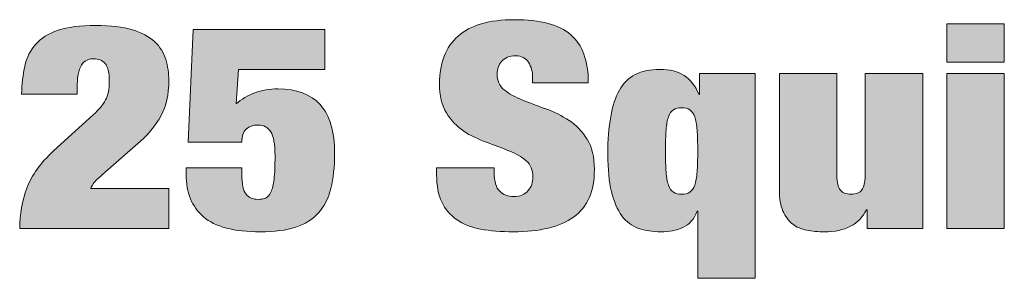
# Model space of a CAD drawing. Units: inches. Extents: x 0.5 to 8, y 0.2 to 10.9.
# Drawn here: x 1.6 to 2, y 10.1 to 10.3 of the extents above; entities that cross this region are included whole.
import ezdxf

# ---------------------------------------------------------------- set-up
doc = ezdxf.new("R2010")
doc.units = ezdxf.units.IN
doc.header["$MEASUREMENT"] = 0
doc.layers.add('Layer 1', color=7, linetype='Continuous')

# ---------------------------------------------------------------- blocks, each defined once
blk = doc.blocks.new('block 119')
at = {"layer": 'Layer 1'}
h = blk.add_hatch(color=250, dxfattribs=at)
h.dxf.hatch_style = 2
edge = h.paths.add_edge_path()
edge.add_spline(control_points=[(1.79471, 10.23124), (1.79471, 10.23381), (1.79413, 10.236), (1.79296, 10.23782), (1.7918, 10.23963), (1.79, 10.24053), (1.78758, 10.24053), (1.78488, 10.24053), (1.7829, 10.23975), (1.78165, 10.23818), (1.78039, 10.23661), (1.77976, 10.23486), (1.77976, 10.23292), (1.77976, 10.23011), (1.78078, 10.22787), (1.7828, 10.22622), (1.78482, 10.22457), (1.78735, 10.22314), (1.79041, 10.22194), (1.79346, 10.22073), (1.79673, 10.2195), (1.80023, 10.21825), (1.80374, 10.217), (1.80701, 10.21537), (1.81007, 10.21336), (1.81312, 10.21134), (1.81565, 10.20871), (1.81767, 10.20545), (1.8197, 10.20219), (1.82071, 10.19794), (1.82071, 10.19271), (1.82071, 10.18353), (1.81778, 10.17687), (1.81195, 10.17272), (1.80611, 10.16857), (1.79768, 10.1665), (1.78663, 10.1665), (1.78143, 10.1665), (1.77682, 10.16688), (1.77283, 10.16764), (1.76883, 10.16841), (1.76547, 10.16974), (1.76273, 10.17163), (1.75999, 10.17352), (1.7579, 10.176), (1.75647, 10.17906), (1.75503, 10.18212), (1.75431, 10.1859), (1.75431, 10.19041), (1.75431, 10.19041), (1.75431, 10.19343), (1.75431, 10.19343), (1.75431, 10.19343), (1.77855, 10.19343), (1.77855, 10.19343), (1.77855, 10.19343), (1.77855, 10.19138), (1.77855, 10.19138), (1.77855, 10.18768), (1.77932, 10.18508), (1.78084, 10.18359), (1.78237, 10.18209), (1.78434, 10.18136), (1.78676, 10.18136), (1.78937, 10.18136), (1.79137, 10.18216), (1.79276, 10.18377), (1.79415, 10.18538), (1.79485, 10.18735), (1.79485, 10.18969), (1.79485, 10.1925), (1.79388, 10.19474), (1.79195, 10.19639), (1.79002, 10.19804), (1.7876, 10.19945), (1.78468, 10.20062), (1.78176, 10.20178), (1.7786, 10.20298), (1.77519, 10.20418), (1.77178, 10.20539), (1.76861, 10.20696), (1.76569, 10.20889), (1.76277, 10.21082), (1.76035, 10.21336), (1.75842, 10.2165), (1.75649, 10.21964), (1.75553, 10.22375), (1.75553, 10.22882), (1.75553, 10.2376), (1.75812, 10.24428), (1.76333, 10.24887), (1.76854, 10.25346), (1.77644, 10.25575), (1.78703, 10.25575), (1.79799, 10.25575), (1.80591, 10.25364), (1.8108, 10.24941), (1.81569, 10.24519), (1.81814, 10.23844), (1.81814, 10.22918), (1.81814, 10.22918), (1.79471, 10.22918), (1.79471, 10.22918), (1.79471, 10.22918), (1.79471, 10.23124), (1.79471, 10.23124)], knot_values=[0, 0, 0, 0, 1, 1, 1, 2, 2, 2, 3, 3, 3, 4, 4, 4, 5, 5, 5, 6, 6, 6, 7, 7, 7, 8, 8, 8, 9, 9, 9, 10, 10, 10, 11, 11, 11, 12, 12, 12, 13, 13, 13, 14, 14, 14, 15, 15, 15, 16, 16, 16, 17, 17, 17, 18, 18, 18, 19, 19, 19, 20, 20, 20, 21, 21, 21, 22, 22, 22, 23, 23, 23, 24, 24, 24, 25, 25, 25, 26, 26, 26, 27, 27, 27, 28, 28, 28, 29, 29, 29, 30, 30, 30, 31, 31, 31, 32, 32, 32, 33, 33, 33, 34, 34, 34, 35, 35, 35, 35], degree=3, periodic=1)
h = blk.add_hatch(color=250, dxfattribs=at)
h.dxf.hatch_style = 2
edge = h.paths.add_edge_path()
edge.add_spline(control_points=[(1.581, 10.23625), (1.58181, 10.23983), (1.58333, 10.24289), (1.58558, 10.24543), (1.58782, 10.24797), (1.59096, 10.24991), (1.595, 10.25128), (1.59905, 10.25265), (1.60434, 10.25334), (1.61089, 10.25334), (1.61718, 10.25334), (1.62229, 10.25273), (1.62625, 10.25153), (1.63019, 10.25032), (1.63332, 10.24864), (1.63561, 10.24651), (1.6379, 10.24438), (1.63947, 10.2419), (1.64032, 10.23909), (1.64117, 10.23627), (1.6416, 10.23325), (1.6416, 10.23003), (1.6416, 10.22423), (1.64052, 10.21935), (1.63837, 10.21541), (1.63622, 10.21147), (1.63334, 10.20789), (1.62975, 10.20466), (1.62975, 10.20466), (1.61494, 10.19174), (1.61494, 10.19174), (1.61386, 10.19078), (1.61267, 10.18969), (1.61137, 10.18848), (1.61007, 10.18727), (1.60919, 10.18602), (1.60874, 10.18473), (1.60874, 10.18473), (1.6416, 10.18473), (1.6416, 10.18473), (1.6416, 10.18473), (1.6416, 10.16783), (1.6416, 10.16783), (1.6416, 10.16783), (1.57884, 10.16783), (1.57884, 10.16783), (1.57884, 10.17386), (1.57985, 10.17956), (1.58188, 10.18492), (1.5839, 10.19027), (1.58765, 10.19548), (1.59312, 10.20055), (1.59312, 10.20055), (1.60982, 10.21577), (1.60982, 10.21577), (1.61224, 10.21795), (1.61397, 10.22002), (1.615, 10.222), (1.61603, 10.22397), (1.61655, 10.22656), (1.61655, 10.22978), (1.61655, 10.23341), (1.61597, 10.2359), (1.6148, 10.23727), (1.61363, 10.23864), (1.61206, 10.23933), (1.61009, 10.23933), (1.60919, 10.23933), (1.60834, 10.23918), (1.60753, 10.23891), (1.60672, 10.23862), (1.60598, 10.23808), (1.60531, 10.23727), (1.60463, 10.23647), (1.6041, 10.23532), (1.60369, 10.23383), (1.60329, 10.23234), (1.60309, 10.23039), (1.60309, 10.22797), (1.60309, 10.22797), (1.60309, 10.22435), (1.60309, 10.22435), (1.60309, 10.22435), (1.57965, 10.22435), (1.57965, 10.22435), (1.57974, 10.2287), (1.58019, 10.23267), (1.581, 10.23625)], knot_values=[0, 0, 0, 0, 1, 1, 1, 2, 2, 2, 3, 3, 3, 4, 4, 4, 5, 5, 5, 6, 6, 6, 7, 7, 7, 8, 8, 8, 9, 9, 9, 10, 10, 10, 11, 11, 11, 12, 12, 12, 13, 13, 13, 14, 14, 14, 15, 15, 15, 16, 16, 16, 17, 17, 17, 18, 18, 18, 19, 19, 19, 20, 20, 20, 21, 21, 21, 22, 22, 22, 23, 23, 23, 24, 24, 24, 25, 25, 25, 26, 26, 26, 27, 27, 27, 28, 28, 28, 29, 29, 29, 29], degree=3, periodic=1)
h = blk.add_hatch(color=250, dxfattribs=at)
h.dxf.hatch_style = 2
edge = h.paths.add_edge_path()
edge.add_spline(control_points=[(1.70719, 10.25165), (1.70719, 10.25165), (1.70719, 10.23473), (1.70719, 10.23473), (1.70719, 10.23473), (1.67096, 10.23473), (1.67096, 10.23473), (1.67096, 10.23473), (1.66988, 10.22036), (1.66988, 10.22036), (1.67221, 10.2223), (1.67484, 10.22382), (1.67776, 10.22496), (1.68068, 10.22608), (1.68393, 10.22664), (1.68752, 10.22664), (1.69533, 10.22664), (1.70126, 10.22443), (1.7053, 10.22), (1.70934, 10.21558), (1.71136, 10.20873), (1.71136, 10.19947), (1.71136, 10.19383), (1.71084, 10.18894), (1.70981, 10.18479), (1.70877, 10.18065), (1.70705, 10.17721), (1.70462, 10.17447), (1.7022, 10.17173), (1.69899, 10.16972), (1.69499, 10.16843), (1.691, 10.16714), (1.68604, 10.1665), (1.68011, 10.1665), (1.66907, 10.1665), (1.66111, 10.16859), (1.65622, 10.17278), (1.65132, 10.17696), (1.64887, 10.18292), (1.64887, 10.19065), (1.64887, 10.19065), (1.64887, 10.19343), (1.64887, 10.19343), (1.64887, 10.19343), (1.6723, 10.19343), (1.6723, 10.19343), (1.6723, 10.19343), (1.6723, 10.19053), (1.6723, 10.19053), (1.6723, 10.1865), (1.67291, 10.18377), (1.67413, 10.18232), (1.67533, 10.18087), (1.67702, 10.18015), (1.67917, 10.18015), (1.68043, 10.18015), (1.68148, 10.18032), (1.68234, 10.18069), (1.68319, 10.18105), (1.68393, 10.18188), (1.68456, 10.18317), (1.68519, 10.18446), (1.68564, 10.18631), (1.68591, 10.18872), (1.68618, 10.19113), (1.68631, 10.1944), (1.68631, 10.19851), (1.68631, 10.20334), (1.6857, 10.2067), (1.6845, 10.20859), (1.68328, 10.21048), (1.6815, 10.21143), (1.67917, 10.21143), (1.67711, 10.21143), (1.67545, 10.21086), (1.67419, 10.20974), (1.67293, 10.2086), (1.6723, 10.20675), (1.6723, 10.20418), (1.6723, 10.20418), (1.64968, 10.20418), (1.64968, 10.20418), (1.64968, 10.20418), (1.65184, 10.25165), (1.65184, 10.25165), (1.65184, 10.25165), (1.70719, 10.25165), (1.70719, 10.25165)], knot_values=[0, 0, 0, 0, 1, 1, 1, 2, 2, 2, 3, 3, 3, 4, 4, 4, 5, 5, 5, 6, 6, 6, 7, 7, 7, 8, 8, 8, 9, 9, 9, 10, 10, 10, 11, 11, 11, 12, 12, 12, 13, 13, 13, 14, 14, 14, 15, 15, 15, 16, 16, 16, 17, 17, 17, 18, 18, 18, 19, 19, 19, 20, 20, 20, 21, 21, 21, 22, 22, 22, 23, 23, 23, 24, 24, 24, 25, 25, 25, 26, 26, 26, 27, 27, 27, 28, 28, 28, 29, 29, 29, 29], degree=3, periodic=1)
h = blk.add_hatch(color=250, dxfattribs=at)
h.dxf.hatch_style = 2
h.paths.add_polyline_path([(1.99321, 10.25406), (1.99321, 10.23787), (1.96897, 10.23787), (1.96897, 10.25406)])
h.paths.add_polyline_path([(1.99321, 10.23317), (1.99321, 10.16783), (1.96897, 10.16783), (1.96897, 10.23317)])
h = blk.add_hatch(color=250, dxfattribs=at)
h.dxf.hatch_style = 2
edge = h.paths.add_edge_path()
edge.add_spline(control_points=[(1.86393, 10.17519), (1.86267, 10.17181), (1.86067, 10.16951), (1.85794, 10.16831), (1.8552, 10.1671), (1.85212, 10.1665), (1.84871, 10.1665), (1.84521, 10.1665), (1.84207, 10.16698), (1.83928, 10.16795), (1.8365, 10.16891), (1.83417, 10.17067), (1.83228, 10.1732), (1.8304, 10.17574), (1.82894, 10.17912), (1.82791, 10.18335), (1.82687, 10.18757), (1.82635, 10.19283), (1.82635, 10.19911), (1.82635, 10.21119), (1.82797, 10.22016), (1.8312, 10.22604), (1.83444, 10.23192), (1.84009, 10.23486), (1.84817, 10.23486), (1.85248, 10.23486), (1.85594, 10.23399), (1.85854, 10.23226), (1.86115, 10.23053), (1.86321, 10.22785), (1.86474, 10.22423), (1.86474, 10.22423), (1.865, 10.22423), (1.865, 10.22423), (1.865, 10.22423), (1.865, 10.23317), (1.865, 10.23317), (1.865, 10.23317), (1.88843, 10.23317), (1.88843, 10.23317), (1.88843, 10.23317), (1.88843, 10.14693), (1.88843, 10.14693), (1.88843, 10.14693), (1.8642, 10.14693), (1.8642, 10.14693), (1.8642, 10.14693), (1.8642, 10.17519), (1.8642, 10.17519), (1.8642, 10.17519), (1.86393, 10.17519), (1.86393, 10.17519)], knot_values=[0, 0, 0, 0, 1, 1, 1, 2, 2, 2, 3, 3, 3, 4, 4, 4, 5, 5, 5, 6, 6, 6, 7, 7, 7, 8, 8, 8, 9, 9, 9, 10, 10, 10, 11, 11, 11, 12, 12, 12, 13, 13, 13, 14, 14, 14, 15, 15, 15, 16, 16, 16, 17, 17, 17, 17], degree=3, periodic=1)
edge = h.paths.add_edge_path()
edge.add_spline(control_points=[(1.86393, 10.20932), (1.86375, 10.21161), (1.86341, 10.21346), (1.86292, 10.21487), (1.86243, 10.21627), (1.86173, 10.21726), (1.86083, 10.21783), (1.85993, 10.21839), (1.85881, 10.21868), (1.85746, 10.21868), (1.85602, 10.21868), (1.85486, 10.21839), (1.85396, 10.21783), (1.85306, 10.21726), (1.85237, 10.21627), (1.85187, 10.21487), (1.85138, 10.21346), (1.85105, 10.21161), (1.85086, 10.20932), (1.85069, 10.20702), (1.85059, 10.2041), (1.85059, 10.20055), (1.85059, 10.19701), (1.85069, 10.19407), (1.85086, 10.19174), (1.85105, 10.18941), (1.85138, 10.18753), (1.85187, 10.18612), (1.85237, 10.18471), (1.85306, 10.18373), (1.85396, 10.18317), (1.85486, 10.1826), (1.85602, 10.18232), (1.85746, 10.18232), (1.85881, 10.18232), (1.85993, 10.1826), (1.86083, 10.18317), (1.86173, 10.18373), (1.86243, 10.18471), (1.86292, 10.18612), (1.86341, 10.18753), (1.86375, 10.18941), (1.86393, 10.19174), (1.86411, 10.19407), (1.8642, 10.19701), (1.8642, 10.20055), (1.8642, 10.2041), (1.86411, 10.20702), (1.86393, 10.20932)], knot_values=[0, 0, 0, 0, 1, 1, 1, 2, 2, 2, 3, 3, 3, 4, 4, 4, 5, 5, 5, 6, 6, 6, 7, 7, 7, 8, 8, 8, 9, 9, 9, 10, 10, 10, 11, 11, 11, 12, 12, 12, 13, 13, 13, 14, 14, 14, 15, 15, 15, 16, 16, 16, 16], degree=3, periodic=1)
h = blk.add_hatch(color=250, dxfattribs=at)
h.dxf.hatch_style = 2
edge = h.paths.add_edge_path()
edge.add_spline(control_points=[(1.92278, 10.23317), (1.92278, 10.23317), (1.92278, 10.19005), (1.92278, 10.19005), (1.92278, 10.18731), (1.92322, 10.18534), (1.92413, 10.18413), (1.92502, 10.18292), (1.92655, 10.18232), (1.9287, 10.18232), (1.93086, 10.18232), (1.93239, 10.18292), (1.93328, 10.18413), (1.93418, 10.18534), (1.93463, 10.18731), (1.93463, 10.19005), (1.93463, 10.19005), (1.93463, 10.23317), (1.93463, 10.23317), (1.93463, 10.23317), (1.95887, 10.23317), (1.95887, 10.23317), (1.95887, 10.23317), (1.95887, 10.16783), (1.95887, 10.16783), (1.95887, 10.16783), (1.93544, 10.16783), (1.93544, 10.16783), (1.93544, 10.16783), (1.93544, 10.17579), (1.93544, 10.17579), (1.93544, 10.17579), (1.93517, 10.17579), (1.93517, 10.17579), (1.93212, 10.1696), (1.92624, 10.1665), (1.91753, 10.1665), (1.91484, 10.1665), (1.91234, 10.16672), (1.91005, 10.16716), (1.90776, 10.1676), (1.90576, 10.16849), (1.90406, 10.16982), (1.90235, 10.17115), (1.90101, 10.17296), (1.90002, 10.17525), (1.89903, 10.17755), (1.89854, 10.18043), (1.89854, 10.18389), (1.89854, 10.18389), (1.89854, 10.23317), (1.89854, 10.23317), (1.89854, 10.23317), (1.92278, 10.23317), (1.92278, 10.23317)], knot_values=[0, 0, 0, 0, 1, 1, 1, 2, 2, 2, 3, 3, 3, 4, 4, 4, 5, 5, 5, 6, 6, 6, 7, 7, 7, 8, 8, 8, 9, 9, 9, 10, 10, 10, 11, 11, 11, 12, 12, 12, 13, 13, 13, 14, 14, 14, 15, 15, 15, 16, 16, 16, 17, 17, 17, 18, 18, 18, 18], degree=3, periodic=1)
at = {"layer": 'Layer 1', "lineweight": 0}
for points in [[(1.99321, 10.25406), (1.99321, 10.23787), (1.96897, 10.23787), (1.96897, 10.25406), (1.99321, 10.25406)], [(1.99321, 10.23317), (1.99321, 10.16783), (1.96897, 10.16783), (1.96897, 10.23317), (1.99321, 10.23317)]]:
    blk.add_lwpolyline(points, dxfattribs=at)
for points, knots in [([(1.79471, 10.23124), (1.79471, 10.23381), (1.79413, 10.236), (1.79296, 10.23782), (1.7918, 10.23963), (1.79, 10.24053), (1.78758, 10.24053), (1.78488, 10.24053), (1.7829, 10.23975), (1.78165, 10.23818), (1.78039, 10.23661), (1.77976, 10.23486), (1.77976, 10.23292), (1.77976, 10.23011), (1.78078, 10.22787), (1.7828, 10.22622), (1.78482, 10.22457), (1.78735, 10.22314), (1.79041, 10.22194), (1.79346, 10.22073), (1.79673, 10.2195), (1.80023, 10.21825), (1.80374, 10.217), (1.80701, 10.21537), (1.81007, 10.21336), (1.81312, 10.21134), (1.81565, 10.20871), (1.81767, 10.20545), (1.8197, 10.20219), (1.82071, 10.19794), (1.82071, 10.19271), (1.82071, 10.18353), (1.81778, 10.17687), (1.81195, 10.17272), (1.80611, 10.16857), (1.79768, 10.1665), (1.78663, 10.1665), (1.78143, 10.1665), (1.77682, 10.16688), (1.77283, 10.16764), (1.76883, 10.16841), (1.76547, 10.16974), (1.76273, 10.17163), (1.75999, 10.17352), (1.7579, 10.176), (1.75647, 10.17906), (1.75503, 10.18212), (1.75431, 10.1859), (1.75431, 10.19041), (1.75431, 10.19041), (1.75431, 10.19343), (1.75431, 10.19343), (1.75431, 10.19343), (1.77855, 10.19343), (1.77855, 10.19343), (1.77855, 10.19343), (1.77855, 10.19138), (1.77855, 10.19138), (1.77855, 10.18768), (1.77932, 10.18508), (1.78084, 10.18359), (1.78237, 10.18209), (1.78434, 10.18136), (1.78676, 10.18136), (1.78937, 10.18136), (1.79137, 10.18216), (1.79276, 10.18377), (1.79415, 10.18538), (1.79485, 10.18735), (1.79485, 10.18969), (1.79485, 10.1925), (1.79388, 10.19474), (1.79195, 10.19639), (1.79002, 10.19804), (1.7876, 10.19945), (1.78468, 10.20062), (1.78176, 10.20178), (1.7786, 10.20298), (1.77519, 10.20418), (1.77178, 10.20539), (1.76861, 10.20696), (1.76569, 10.20889), (1.76277, 10.21082), (1.76035, 10.21336), (1.75842, 10.2165), (1.75649, 10.21964), (1.75553, 10.22375), (1.75553, 10.22882), (1.75553, 10.2376), (1.75812, 10.24428), (1.76333, 10.24887), (1.76854, 10.25346), (1.77644, 10.25575), (1.78703, 10.25575), (1.79799, 10.25575), (1.80591, 10.25364), (1.8108, 10.24941), (1.81569, 10.24519), (1.81814, 10.23844), (1.81814, 10.22918), (1.81814, 10.22918), (1.79471, 10.22918), (1.79471, 10.22918), (1.79471, 10.22918), (1.79471, 10.23124), (1.79471, 10.23124)], [0, 0, 0, 0, 1, 1, 1, 2, 2, 2, 3, 3, 3, 4, 4, 4, 5, 5, 5, 6, 6, 6, 7, 7, 7, 8, 8, 8, 9, 9, 9, 10, 10, 10, 11, 11, 11, 12, 12, 12, 13, 13, 13, 14, 14, 14, 15, 15, 15, 16, 16, 16, 17, 17, 17, 18, 18, 18, 19, 19, 19, 20, 20, 20, 21, 21, 21, 22, 22, 22, 23, 23, 23, 24, 24, 24, 25, 25, 25, 26, 26, 26, 27, 27, 27, 28, 28, 28, 29, 29, 29, 30, 30, 30, 31, 31, 31, 32, 32, 32, 33, 33, 33, 34, 34, 34, 35, 35, 35, 35]), ([(1.581, 10.23625), (1.58181, 10.23983), (1.58333, 10.24289), (1.58558, 10.24543), (1.58782, 10.24797), (1.59096, 10.24991), (1.595, 10.25128), (1.59905, 10.25265), (1.60434, 10.25334), (1.61089, 10.25334), (1.61718, 10.25334), (1.62229, 10.25273), (1.62625, 10.25153), (1.63019, 10.25032), (1.63332, 10.24864), (1.63561, 10.24651), (1.6379, 10.24438), (1.63947, 10.2419), (1.64032, 10.23909), (1.64117, 10.23627), (1.6416, 10.23325), (1.6416, 10.23003), (1.6416, 10.22423), (1.64052, 10.21935), (1.63837, 10.21541), (1.63622, 10.21147), (1.63334, 10.20789), (1.62975, 10.20466), (1.62975, 10.20466), (1.61494, 10.19174), (1.61494, 10.19174), (1.61386, 10.19078), (1.61267, 10.18969), (1.61137, 10.18848), (1.61007, 10.18727), (1.60919, 10.18602), (1.60874, 10.18473), (1.60874, 10.18473), (1.6416, 10.18473), (1.6416, 10.18473), (1.6416, 10.18473), (1.6416, 10.16783), (1.6416, 10.16783), (1.6416, 10.16783), (1.57884, 10.16783), (1.57884, 10.16783), (1.57884, 10.17386), (1.57985, 10.17956), (1.58188, 10.18492), (1.5839, 10.19027), (1.58765, 10.19548), (1.59312, 10.20055), (1.59312, 10.20055), (1.60982, 10.21577), (1.60982, 10.21577), (1.61224, 10.21795), (1.61397, 10.22002), (1.615, 10.222), (1.61603, 10.22397), (1.61655, 10.22656), (1.61655, 10.22978), (1.61655, 10.23341), (1.61597, 10.2359), (1.6148, 10.23727), (1.61363, 10.23864), (1.61206, 10.23933), (1.61009, 10.23933), (1.60919, 10.23933), (1.60834, 10.23918), (1.60753, 10.23891), (1.60672, 10.23862), (1.60598, 10.23808), (1.60531, 10.23727), (1.60463, 10.23647), (1.6041, 10.23532), (1.60369, 10.23383), (1.60329, 10.23234), (1.60309, 10.23039), (1.60309, 10.22797), (1.60309, 10.22797), (1.60309, 10.22435), (1.60309, 10.22435), (1.60309, 10.22435), (1.57965, 10.22435), (1.57965, 10.22435), (1.57974, 10.2287), (1.58019, 10.23267), (1.581, 10.23625)], [0, 0, 0, 0, 1, 1, 1, 2, 2, 2, 3, 3, 3, 4, 4, 4, 5, 5, 5, 6, 6, 6, 7, 7, 7, 8, 8, 8, 9, 9, 9, 10, 10, 10, 11, 11, 11, 12, 12, 12, 13, 13, 13, 14, 14, 14, 15, 15, 15, 16, 16, 16, 17, 17, 17, 18, 18, 18, 19, 19, 19, 20, 20, 20, 21, 21, 21, 22, 22, 22, 23, 23, 23, 24, 24, 24, 25, 25, 25, 26, 26, 26, 27, 27, 27, 28, 28, 28, 29, 29, 29, 29]), ([(1.70719, 10.25165), (1.70719, 10.25165), (1.70719, 10.23473), (1.70719, 10.23473), (1.70719, 10.23473), (1.67096, 10.23473), (1.67096, 10.23473), (1.67096, 10.23473), (1.66988, 10.22036), (1.66988, 10.22036), (1.67221, 10.2223), (1.67484, 10.22382), (1.67776, 10.22496), (1.68068, 10.22608), (1.68393, 10.22664), (1.68752, 10.22664), (1.69533, 10.22664), (1.70126, 10.22443), (1.7053, 10.22), (1.70934, 10.21558), (1.71136, 10.20873), (1.71136, 10.19947), (1.71136, 10.19383), (1.71084, 10.18894), (1.70981, 10.18479), (1.70877, 10.18065), (1.70705, 10.17721), (1.70462, 10.17447), (1.7022, 10.17173), (1.69899, 10.16972), (1.69499, 10.16843), (1.691, 10.16714), (1.68604, 10.1665), (1.68011, 10.1665), (1.66907, 10.1665), (1.66111, 10.16859), (1.65622, 10.17278), (1.65132, 10.17696), (1.64887, 10.18292), (1.64887, 10.19065), (1.64887, 10.19065), (1.64887, 10.19343), (1.64887, 10.19343), (1.64887, 10.19343), (1.6723, 10.19343), (1.6723, 10.19343), (1.6723, 10.19343), (1.6723, 10.19053), (1.6723, 10.19053), (1.6723, 10.1865), (1.67291, 10.18377), (1.67413, 10.18232), (1.67533, 10.18087), (1.67702, 10.18015), (1.67917, 10.18015), (1.68043, 10.18015), (1.68148, 10.18032), (1.68234, 10.18069), (1.68319, 10.18105), (1.68393, 10.18188), (1.68456, 10.18317), (1.68519, 10.18446), (1.68564, 10.18631), (1.68591, 10.18872), (1.68618, 10.19113), (1.68631, 10.1944), (1.68631, 10.19851), (1.68631, 10.20334), (1.6857, 10.2067), (1.6845, 10.20859), (1.68328, 10.21048), (1.6815, 10.21143), (1.67917, 10.21143), (1.67711, 10.21143), (1.67545, 10.21086), (1.67419, 10.20974), (1.67293, 10.2086), (1.6723, 10.20675), (1.6723, 10.20418), (1.6723, 10.20418), (1.64968, 10.20418), (1.64968, 10.20418), (1.64968, 10.20418), (1.65184, 10.25165), (1.65184, 10.25165), (1.65184, 10.25165), (1.70719, 10.25165), (1.70719, 10.25165)], [0, 0, 0, 0, 1, 1, 1, 2, 2, 2, 3, 3, 3, 4, 4, 4, 5, 5, 5, 6, 6, 6, 7, 7, 7, 8, 8, 8, 9, 9, 9, 10, 10, 10, 11, 11, 11, 12, 12, 12, 13, 13, 13, 14, 14, 14, 15, 15, 15, 16, 16, 16, 17, 17, 17, 18, 18, 18, 19, 19, 19, 20, 20, 20, 21, 21, 21, 22, 22, 22, 23, 23, 23, 24, 24, 24, 25, 25, 25, 26, 26, 26, 27, 27, 27, 28, 28, 28, 29, 29, 29, 29]), ([(1.86393, 10.17519), (1.86267, 10.17181), (1.86067, 10.16951), (1.85794, 10.16831), (1.8552, 10.1671), (1.85212, 10.1665), (1.84871, 10.1665), (1.84521, 10.1665), (1.84207, 10.16698), (1.83928, 10.16795), (1.8365, 10.16891), (1.83417, 10.17067), (1.83228, 10.1732), (1.8304, 10.17574), (1.82894, 10.17912), (1.82791, 10.18335), (1.82687, 10.18757), (1.82635, 10.19283), (1.82635, 10.19911), (1.82635, 10.21119), (1.82797, 10.22016), (1.8312, 10.22604), (1.83444, 10.23192), (1.84009, 10.23486), (1.84817, 10.23486), (1.85248, 10.23486), (1.85594, 10.23399), (1.85854, 10.23226), (1.86115, 10.23053), (1.86321, 10.22785), (1.86474, 10.22423), (1.86474, 10.22423), (1.865, 10.22423), (1.865, 10.22423), (1.865, 10.22423), (1.865, 10.23317), (1.865, 10.23317), (1.865, 10.23317), (1.88843, 10.23317), (1.88843, 10.23317), (1.88843, 10.23317), (1.88843, 10.14693), (1.88843, 10.14693), (1.88843, 10.14693), (1.8642, 10.14693), (1.8642, 10.14693), (1.8642, 10.14693), (1.8642, 10.17519), (1.8642, 10.17519), (1.8642, 10.17519), (1.86393, 10.17519), (1.86393, 10.17519)], [0, 0, 0, 0, 1, 1, 1, 2, 2, 2, 3, 3, 3, 4, 4, 4, 5, 5, 5, 6, 6, 6, 7, 7, 7, 8, 8, 8, 9, 9, 9, 10, 10, 10, 11, 11, 11, 12, 12, 12, 13, 13, 13, 14, 14, 14, 15, 15, 15, 16, 16, 16, 17, 17, 17, 17]), ([(1.92278, 10.23317), (1.92278, 10.23317), (1.92278, 10.19005), (1.92278, 10.19005), (1.92278, 10.18731), (1.92322, 10.18534), (1.92413, 10.18413), (1.92502, 10.18292), (1.92655, 10.18232), (1.9287, 10.18232), (1.93086, 10.18232), (1.93239, 10.18292), (1.93328, 10.18413), (1.93418, 10.18534), (1.93463, 10.18731), (1.93463, 10.19005), (1.93463, 10.19005), (1.93463, 10.23317), (1.93463, 10.23317), (1.93463, 10.23317), (1.95887, 10.23317), (1.95887, 10.23317), (1.95887, 10.23317), (1.95887, 10.16783), (1.95887, 10.16783), (1.95887, 10.16783), (1.93544, 10.16783), (1.93544, 10.16783), (1.93544, 10.16783), (1.93544, 10.17579), (1.93544, 10.17579), (1.93544, 10.17579), (1.93517, 10.17579), (1.93517, 10.17579), (1.93212, 10.1696), (1.92624, 10.1665), (1.91753, 10.1665), (1.91484, 10.1665), (1.91234, 10.16672), (1.91005, 10.16716), (1.90776, 10.1676), (1.90576, 10.16849), (1.90406, 10.16982), (1.90235, 10.17115), (1.90101, 10.17296), (1.90002, 10.17525), (1.89903, 10.17755), (1.89854, 10.18043), (1.89854, 10.18389), (1.89854, 10.18389), (1.89854, 10.23317), (1.89854, 10.23317), (1.89854, 10.23317), (1.92278, 10.23317), (1.92278, 10.23317)], [0, 0, 0, 0, 1, 1, 1, 2, 2, 2, 3, 3, 3, 4, 4, 4, 5, 5, 5, 6, 6, 6, 7, 7, 7, 8, 8, 8, 9, 9, 9, 10, 10, 10, 11, 11, 11, 12, 12, 12, 13, 13, 13, 14, 14, 14, 15, 15, 15, 16, 16, 16, 17, 17, 17, 18, 18, 18, 18]), ([(1.86393, 10.20932), (1.86375, 10.21161), (1.86341, 10.21346), (1.86292, 10.21487), (1.86243, 10.21627), (1.86173, 10.21726), (1.86083, 10.21783), (1.85993, 10.21839), (1.85881, 10.21868), (1.85746, 10.21868), (1.85602, 10.21868), (1.85486, 10.21839), (1.85396, 10.21783), (1.85306, 10.21726), (1.85237, 10.21627), (1.85187, 10.21487), (1.85138, 10.21346), (1.85105, 10.21161), (1.85086, 10.20932), (1.85069, 10.20702), (1.85059, 10.2041), (1.85059, 10.20055), (1.85059, 10.19701), (1.85069, 10.19407), (1.85086, 10.19174), (1.85105, 10.18941), (1.85138, 10.18753), (1.85187, 10.18612), (1.85237, 10.18471), (1.85306, 10.18373), (1.85396, 10.18317), (1.85486, 10.1826), (1.85602, 10.18232), (1.85746, 10.18232), (1.85881, 10.18232), (1.85993, 10.1826), (1.86083, 10.18317), (1.86173, 10.18373), (1.86243, 10.18471), (1.86292, 10.18612), (1.86341, 10.18753), (1.86375, 10.18941), (1.86393, 10.19174), (1.86411, 10.19407), (1.8642, 10.19701), (1.8642, 10.20055), (1.8642, 10.2041), (1.86411, 10.20702), (1.86393, 10.20932)], [0, 0, 0, 0, 1, 1, 1, 2, 2, 2, 3, 3, 3, 4, 4, 4, 5, 5, 5, 6, 6, 6, 7, 7, 7, 8, 8, 8, 9, 9, 9, 10, 10, 10, 11, 11, 11, 12, 12, 12, 13, 13, 13, 14, 14, 14, 15, 15, 15, 16, 16, 16, 16])]:
    blk.add_open_spline(points, degree=3, knots=knots, dxfattribs=at)

msp = doc.modelspace()

# ---------------------------------------------------------------- block references
at = {"layer": 'Layer 1'}
msp.add_blockref('block 119', (0, 0), dxfattribs=at)

doc.saveas('drawing.dxf')
